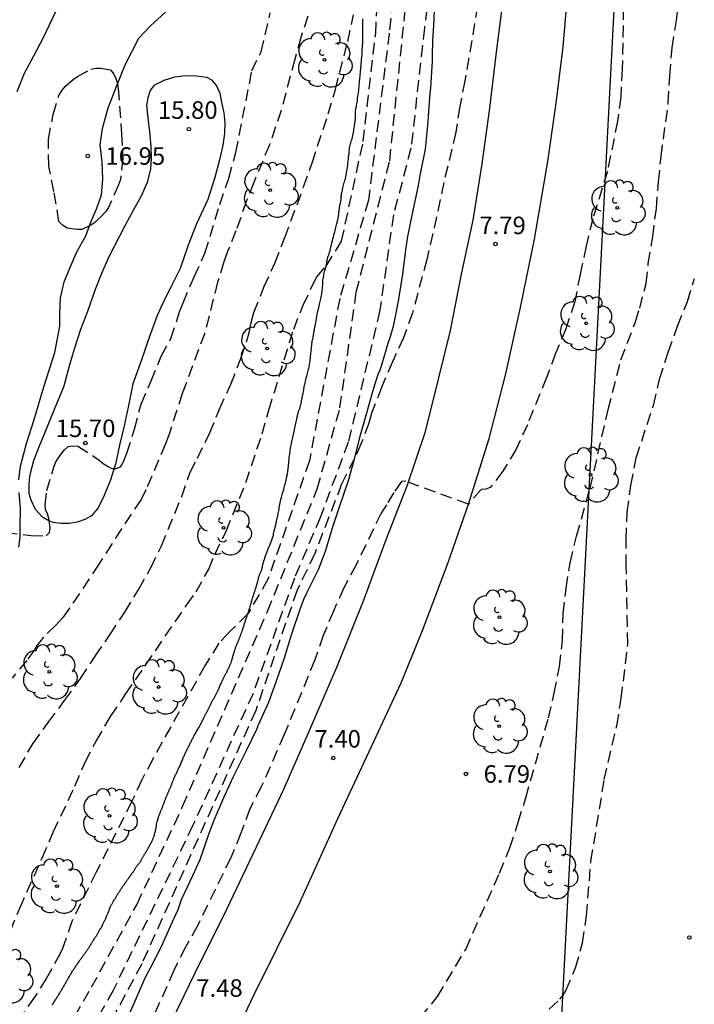
# Model space of a CAD drawing. Units: metres. Extents: x 584494 to 584844, y 4793290 to 4793541.
# Drawn here: x 584608 to 584636, y 4793409 to 4793451 of the extents above; entities that cross this region are included whole.
import ezdxf

# ---------------------------------------------------------------- set-up
doc = ezdxf.new("R2010")
doc.units = ezdxf.units.M
doc.header["$MEASUREMENT"] = 0
doc.linetypes.add('TRAZOS_NORMALES', pattern=[0.75, 0.5, -0.25])
for name, color, linetype in [('020101', 3, 'Continuous'), ('020107', 3, 'Continuous'), ('020194', 31, 'TRAZOS_NORMALES'), ('020195', 30, 'TRAZOS_NORMALES'), ('020204', 9, 'Continuous'), ('020308', 9, 'Continuous'), ('060134', 9, 'Continuous'), ('070104', 3, 'Continuous'), ('100202', 3, 'Continuous'), ('110101', 9, 'Continuous'), ('220104', 9, 'Continuous')]:
    doc.layers.add(name, color=color, linetype=linetype)
doc.styles.add('ARIAL', font='arial.ttf', dxfattribs={"height": 1})

# ---------------------------------------------------------------- blocks, each defined once
blk = doc.blocks.new('COTAPU')
blk.add_circle((0, 0), 0.075)
blk = doc.blocks.new('ARBOL')
blk.add_circle((0, 0), 0.0587)
for centre, radius, start, end in [((-0.564, 0.381), 0.532, 92.28, 254.58), ((-0.28, 0.855), 0.3, 359.2878, 173.6078), ((0.097, 0.97), 0.21, 23.1565, 160.4665), ((0.438, 0.881), 0.24, 301.578, 139.328), ((-0.091, 0.321), 0.12, 119.14, 310.56), ((0.656, 0.288), 0.443, 319.8556, 114.7656), ((0.819, -0.249), 0.383, 235.5275, 62.0275), ((-0.556, -0.339), 0.555, 142.64, 266.54), ((-0.039, -0.384), 0.21, 189.64, 323.88), ((0.299, -0.624), 0.532, 224.67, 0.24), ((-0.301, -0.676), 0.45, 213.78, 295.32)]:
    blk.add_arc(centre, radius, start, end)

msp = doc.modelspace()

# ---------------------------------------------------------------- linework, layer by layer
at = {"layer": '020101', "flags": 128}
for points in [[(584621.91, 4793446.538), (584621.91, 4793446.574), (584621.912, 4793446.61), (584621.913, 4793446.624), (584621.913, 4793446.648), (584621.914, 4793446.69), (584621.915, 4793446.719), (584621.916, 4793446.751), (584621.918, 4793446.789), (584621.92, 4793446.831), (584621.923, 4793446.875), (584621.928, 4793446.922), (584621.935, 4793446.97), (584621.943, 4793447.019), (584621.953, 4793447.071), (584621.963, 4793447.125), (584621.974, 4793447.184), (584621.985, 4793447.251), (584621.996, 4793447.326), (584622.008, 4793447.408), (584622.02, 4793447.493), (584622.032, 4793447.579), (584622.043, 4793447.667), (584622.054, 4793447.754), (584622.064, 4793447.839), (584622.072, 4793447.921), (584622.08, 4793448.001), (584622.087, 4793448.076), (584622.094, 4793448.148), (584622.1, 4793448.216), (584622.106, 4793448.28), (584622.112, 4793448.344), (584622.118, 4793448.401), (584622.123, 4793448.455), (584622.126, 4793448.507), (584622.129, 4793448.558), (584622.132, 4793448.606), (584622.138, 4793448.655), (584622.143, 4793448.704), (584622.149, 4793448.755), (584622.154, 4793448.809), (584622.159, 4793448.866), (584622.164, 4793448.924), (584622.169, 4793448.984), (584622.174, 4793449.044), (584622.18, 4793449.104), (584622.186, 4793449.163), (584622.191, 4793449.22), (584622.196, 4793449.276), (584622.2, 4793449.33), (584622.201, 4793449.38), (584622.202, 4793449.428), (584622.204, 4793449.472), (584622.206, 4793449.513), (584622.208, 4793449.552), (584622.21, 4793449.588), (584622.213, 4793449.621), (584622.216, 4793449.652), (584622.219, 4793449.68), (584622.222, 4793449.704), (584622.223, 4793449.724), (584622.224, 4793449.753), (584622.224, 4793449.785), (584622.224, 4793449.808), (584622.224, 4793449.849), (584622.224, 4793449.876), (584622.224, 4793449.906), (584622.224, 4793449.941), (584622.224, 4793449.98), (584622.224, 4793450.022), (584622.224, 4793450.067), (584622.224, 4793450.113), (584622.225, 4793450.16), (584622.225, 4793450.207), (584622.225, 4793450.254), (584622.225, 4793450.301), (584622.225, 4793450.349), (584622.225, 4793450.399), (584622.225, 4793450.452), (584622.225, 4793450.507), (584622.225, 4793450.565), (584622.225, 4793450.625), (584622.225, 4793450.686), (584622.225, 4793450.749), (584622.225, 4793450.811)], [(584621.026, 4793441.704), (584621.042, 4793441.771), (584621.058, 4793441.834), (584621.074, 4793441.895), (584621.088, 4793441.952), (584621.102, 4793442.006), (584621.116, 4793442.057), (584621.129, 4793442.106), (584621.141, 4793442.153), (584621.152, 4793442.198), (584621.163, 4793442.241), (584621.172, 4793442.283), (584621.18, 4793442.323), (584621.186, 4793442.358), (584621.192, 4793442.389), (584621.196, 4793442.417), (584621.2, 4793442.445), (584621.204, 4793442.473), (584621.206, 4793442.499), (584621.208, 4793442.525), (584621.21, 4793442.55), (584621.213, 4793442.573), (584621.216, 4793442.596), (584621.218, 4793442.618), (584621.221, 4793442.639), (584621.223, 4793442.661), (584621.226, 4793442.685), (584621.229, 4793442.709), (584621.232, 4793442.734), (584621.236, 4793442.76), (584621.241, 4793442.788), (584621.247, 4793442.817), (584621.252, 4793442.847), (584621.258, 4793442.875), (584621.263, 4793442.901), (584621.269, 4793442.925), (584621.273, 4793442.947), (584621.279, 4793442.982), (584621.284, 4793443.004), (584621.294, 4793443.03), (584621.297, 4793443.059), (584621.299, 4793443.103), (584621.301, 4793443.134), (584621.304, 4793443.17), (584621.307, 4793443.209), (584621.312, 4793443.252), (584621.318, 4793443.296), (584621.325, 4793443.343), (584621.334, 4793443.39), (584621.344, 4793443.438), (584621.355, 4793443.488), (584621.367, 4793443.54), (584621.379, 4793443.594), (584621.393, 4793443.649), (584621.407, 4793443.704), (584621.422, 4793443.76), (584621.439, 4793443.817), (584621.456, 4793443.875), (584621.473, 4793443.934), (584621.49, 4793443.997), (584621.506, 4793444.065), (584621.521, 4793444.139), (584621.535, 4793444.219), (584621.548, 4793444.303), (584621.561, 4793444.389), (584621.573, 4793444.477), (584621.585, 4793444.565), (584621.596, 4793444.651), (584621.606, 4793444.735), (584621.615, 4793444.817), (584621.624, 4793444.896), (584621.633, 4793444.971), (584621.641, 4793445.043), (584621.648, 4793445.111), (584621.653, 4793445.175), (584621.659, 4793445.235), (584621.667, 4793445.294), (584621.677, 4793445.352), (584621.689, 4793445.409), (584621.703, 4793445.464), (584621.719, 4793445.519), (584621.735, 4793445.573), (584621.752, 4793445.63), (584621.77, 4793445.69), (584621.786, 4793445.754), (584621.801, 4793445.822), (584621.815, 4793445.89), (584621.828, 4793445.959), (584621.84, 4793446.027), (584621.852, 4793446.094), (584621.862, 4793446.158), (584621.872, 4793446.218), (584621.881, 4793446.274), (584621.889, 4793446.326), (584621.895, 4793446.373), (584621.9, 4793446.415), (584621.903, 4793446.453), (584621.906, 4793446.485), (584621.909, 4793446.514), (584621.91, 4793446.538)], [(584620.018, 4793436.592), (584620.024, 4793436.652), (584620.029, 4793436.708), (584620.035, 4793436.759), (584620.04, 4793436.805), (584620.045, 4793436.846), (584620.049, 4793436.884), (584620.053, 4793436.919), (584620.056, 4793436.953), (584620.059, 4793436.985), (584620.062, 4793437.015), (584620.065, 4793437.041), (584620.07, 4793437.064), (584620.076, 4793437.084), (584620.087, 4793437.116), (584620.098, 4793437.137), (584620.1, 4793437.164), (584620.103, 4793437.189), (584620.108, 4793437.228), (584620.111, 4793437.253), (584620.115, 4793437.28), (584620.119, 4793437.309), (584620.124, 4793437.339), (584620.129, 4793437.369), (584620.136, 4793437.4), (584620.143, 4793437.433), (584620.151, 4793437.469), (584620.16, 4793437.511), (584620.17, 4793437.56), (584620.18, 4793437.617), (584620.192, 4793437.682), (584620.204, 4793437.755), (584620.217, 4793437.835), (584620.23, 4793437.919), (584620.245, 4793438.006), (584620.26, 4793438.093), (584620.276, 4793438.175), (584620.294, 4793438.255), (584620.312, 4793438.332), (584620.33, 4793438.407), (584620.347, 4793438.479), (584620.364, 4793438.548), (584620.379, 4793438.613), (584620.394, 4793438.674), (584620.408, 4793438.731), (584620.421, 4793438.787), (584620.433, 4793438.841), (584620.444, 4793438.893), (584620.455, 4793438.946), (584620.465, 4793438.998), (584620.474, 4793439.051), (584620.483, 4793439.103), (584620.491, 4793439.158), (584620.498, 4793439.215), (584620.504, 4793439.277), (584620.51, 4793439.343), (584620.514, 4793439.414), (584620.517, 4793439.487), (584620.521, 4793439.56), (584620.527, 4793439.633), (584620.536, 4793439.704), (584620.545, 4793439.772), (584620.557, 4793439.837), (584620.569, 4793439.896), (584620.581, 4793439.952), (584620.593, 4793440.003), (584620.605, 4793440.048), (584620.617, 4793440.089), (584620.627, 4793440.126), (584620.636, 4793440.16), (584620.644, 4793440.19), (584620.652, 4793440.217), (584620.66, 4793440.24), (584620.667, 4793440.259), (584620.677, 4793440.284), (584620.682, 4793440.306), (584620.683, 4793440.329), (584620.685, 4793440.365), (584620.688, 4793440.39), (584620.692, 4793440.419), (584620.697, 4793440.453), (584620.705, 4793440.491), (584620.714, 4793440.531), (584620.725, 4793440.574), (584620.739, 4793440.62), (584620.754, 4793440.669), (584620.771, 4793440.722), (584620.789, 4793440.78), (584620.808, 4793440.844), (584620.828, 4793440.913), (584620.848, 4793440.989), (584620.868, 4793441.071), (584620.889, 4793441.155), (584620.91, 4793441.238), (584620.93, 4793441.321), (584620.951, 4793441.404), (584620.971, 4793441.484), (584620.99, 4793441.561), (584621.008, 4793441.635), (584621.026, 4793441.704)], [(584619.013, 4793431.405), (584619.018, 4793431.434), (584619.023, 4793431.463), (584619.027, 4793431.488), (584619.029, 4793431.509), (584619.031, 4793431.53), (584619.033, 4793431.563), (584619.034, 4793431.589), (584619.035, 4793431.616), (584619.042, 4793431.636), (584619.05, 4793431.659), (584619.051, 4793431.684), (584619.053, 4793431.717), (584619.056, 4793431.757), (584619.059, 4793431.802), (584619.063, 4793431.852), (584619.068, 4793431.906), (584619.074, 4793431.963), (584619.08, 4793432.02), (584619.087, 4793432.078), (584619.094, 4793432.137), (584619.102, 4793432.195), (584619.109, 4793432.253), (584619.117, 4793432.309), (584619.126, 4793432.366), (584619.134, 4793432.421), (584619.144, 4793432.475), (584619.154, 4793432.529), (584619.164, 4793432.583), (584619.174, 4793432.638), (584619.186, 4793432.692), (584619.197, 4793432.745), (584619.21, 4793432.8), (584619.223, 4793432.858), (584619.237, 4793432.918), (584619.252, 4793432.983), (584619.267, 4793433.048), (584619.283, 4793433.115), (584619.298, 4793433.182), (584619.314, 4793433.25), (584619.328, 4793433.319), (584619.342, 4793433.387), (584619.356, 4793433.453), (584619.368, 4793433.516), (584619.38, 4793433.576), (584619.391, 4793433.633), (584619.402, 4793433.686), (584619.412, 4793433.736), (584619.422, 4793433.784), (584619.433, 4793433.828), (584619.443, 4793433.871), (584619.453, 4793433.911), (584619.463, 4793433.949), (584619.471, 4793433.983), (584619.478, 4793434.013), (584619.485, 4793434.039), (584619.491, 4793434.06), (584619.5, 4793434.087), (584619.512, 4793434.111), (584619.532, 4793434.141), (584619.54, 4793434.175), (584619.547, 4793434.21), (584619.553, 4793434.233), (584619.561, 4793434.259), (584619.57, 4793434.29), (584619.579, 4793434.327), (584619.59, 4793434.37), (584619.602, 4793434.423), (584619.614, 4793434.483), (584619.628, 4793434.553), (584619.642, 4793434.63), (584619.656, 4793434.712), (584619.672, 4793434.797), (584619.687, 4793434.884), (584619.704, 4793434.972), (584619.721, 4793435.06), (584619.739, 4793435.148), (584619.758, 4793435.233), (584619.777, 4793435.315), (584619.796, 4793435.392), (584619.814, 4793435.464), (584619.832, 4793435.532), (584619.848, 4793435.596), (584619.864, 4793435.657), (584619.879, 4793435.716), (584619.893, 4793435.773), (584619.906, 4793435.828), (584619.919, 4793435.881), (584619.931, 4793435.934), (584619.943, 4793435.989), (584619.954, 4793436.045), (584619.964, 4793436.105), (584619.973, 4793436.169), (584619.982, 4793436.238), (584619.99, 4793436.311), (584619.999, 4793436.385), (584620.006, 4793436.458), (584620.012, 4793436.527), (584620.018, 4793436.592)], [(584617.947, 4793427.428), (584617.951, 4793427.451), (584617.957, 4793427.486), (584617.962, 4793427.511), (584617.97, 4793427.545), (584617.976, 4793427.565), (584617.984, 4793427.588), (584617.992, 4793427.613), (584618.002, 4793427.641), (584618.012, 4793427.672), (584618.023, 4793427.705), (584618.034, 4793427.741), (584618.045, 4793427.777), (584618.057, 4793427.814), (584618.07, 4793427.852), (584618.082, 4793427.889), (584618.095, 4793427.927), (584618.109, 4793427.964), (584618.123, 4793428.001), (584618.138, 4793428.039), (584618.153, 4793428.077), (584618.168, 4793428.116), (584618.184, 4793428.155), (584618.2, 4793428.193), (584618.216, 4793428.231), (584618.234, 4793428.269), (584618.251, 4793428.306), (584618.269, 4793428.343), (584618.285, 4793428.379), (584618.302, 4793428.417), (584618.317, 4793428.455), (584618.332, 4793428.493), (584618.346, 4793428.533), (584618.359, 4793428.574), (584618.372, 4793428.615), (584618.384, 4793428.656), (584618.395, 4793428.697), (584618.404, 4793428.737), (584618.41, 4793428.777), (584618.416, 4793428.815), (584618.423, 4793428.852), (584618.431, 4793428.888), (584618.44, 4793428.923), (584618.45, 4793428.957), (584618.46, 4793428.989), (584618.469, 4793429.022), (584618.478, 4793429.053), (584618.486, 4793429.084), (584618.493, 4793429.114), (584618.5, 4793429.143), (584618.505, 4793429.17), (584618.511, 4793429.197), (584618.515, 4793429.223), (584618.52, 4793429.246), (584618.525, 4793429.268), (584618.533, 4793429.304), (584618.536, 4793429.328), (584618.536, 4793429.361), (584618.547, 4793429.391), (584618.554, 4793429.422), (584618.563, 4793429.462), (584618.569, 4793429.483), (584618.575, 4793429.504), (584618.581, 4793429.526), (584618.589, 4793429.553), (584618.596, 4793429.585), (584618.605, 4793429.622), (584618.614, 4793429.667), (584618.624, 4793429.719), (584618.635, 4793429.777), (584618.647, 4793429.84), (584618.659, 4793429.907), (584618.672, 4793429.977), (584618.686, 4793430.049), (584618.701, 4793430.122), (584618.716, 4793430.197), (584618.731, 4793430.27), (584618.748, 4793430.341), (584618.765, 4793430.408), (584618.783, 4793430.473), (584618.801, 4793430.536), (584618.82, 4793430.597), (584618.838, 4793430.654), (584618.855, 4793430.71), (584618.871, 4793430.766), (584618.887, 4793430.82), (584618.901, 4793430.873), (584618.914, 4793430.925), (584618.927, 4793430.975), (584618.938, 4793431.025), (584618.949, 4793431.073), (584618.959, 4793431.121), (584618.969, 4793431.167), (584618.978, 4793431.213), (584618.986, 4793431.257), (584618.993, 4793431.299), (584619, 4793431.337), (584619.007, 4793431.372), (584619.013, 4793431.405)], [(584617.118, 4793424.77), (584617.126, 4793424.796), (584617.134, 4793424.823), (584617.142, 4793424.849), (584617.149, 4793424.875), (584617.156, 4793424.898), (584617.163, 4793424.922), (584617.17, 4793424.946), (584617.177, 4793424.966), (584617.184, 4793424.988), (584617.196, 4793425.027), (584617.208, 4793425.065), (584617.22, 4793425.101), (584617.232, 4793425.137), (584617.244, 4793425.174), (584617.255, 4793425.211), (584617.266, 4793425.246), (584617.278, 4793425.278), (584617.291, 4793425.31), (584617.305, 4793425.343), (584617.319, 4793425.377), (584617.332, 4793425.413), (584617.344, 4793425.45), (584617.361, 4793425.508), (584617.373, 4793425.547), (584617.379, 4793425.567), (584617.384, 4793425.587), (584617.39, 4793425.607), (584617.402, 4793425.647), (584617.408, 4793425.668), (584617.415, 4793425.689), (584617.421, 4793425.711), (584617.428, 4793425.733), (584617.434, 4793425.755), (584617.44, 4793425.778), (584617.446, 4793425.801), (584617.453, 4793425.825), (584617.459, 4793425.849), (584617.465, 4793425.873), (584617.472, 4793425.897), (584617.478, 4793425.922), (584617.485, 4793425.947), (584617.492, 4793425.971), (584617.498, 4793425.996), (584617.506, 4793426.021), (584617.513, 4793426.046), (584617.521, 4793426.071), (584617.529, 4793426.097), (584617.537, 4793426.122), (584617.546, 4793426.147), (584617.554, 4793426.173), (584617.563, 4793426.198), (584617.572, 4793426.223), (584617.581, 4793426.249), (584617.59, 4793426.274), (584617.599, 4793426.299), (584617.607, 4793426.325), (584617.616, 4793426.351), (584617.624, 4793426.377), (584617.632, 4793426.404), (584617.64, 4793426.431), (584617.648, 4793426.459), (584617.656, 4793426.485), (584617.663, 4793426.512), (584617.671, 4793426.537), (584617.678, 4793426.561), (584617.686, 4793426.586), (584617.694, 4793426.611), (584617.702, 4793426.637), (584617.709, 4793426.663), (584617.717, 4793426.689), (584617.724, 4793426.714), (584617.73, 4793426.738), (584617.737, 4793426.762), (584617.744, 4793426.786), (584617.751, 4793426.81), (584617.757, 4793426.836), (584617.763, 4793426.863), (584617.769, 4793426.892), (584617.776, 4793426.922), (584617.785, 4793426.953), (584617.795, 4793426.984), (584617.805, 4793427.015), (584617.817, 4793427.047), (584617.829, 4793427.079), (584617.842, 4793427.109), (584617.855, 4793427.139), (584617.868, 4793427.167), (584617.881, 4793427.195), (584617.892, 4793427.22), (584617.902, 4793427.245), (584617.91, 4793427.268), (584617.917, 4793427.289), (584617.922, 4793427.31), (584617.931, 4793427.346), (584617.938, 4793427.376), (584617.943, 4793427.401), (584617.947, 4793427.428)], [(584615.962, 4793421.93), (584615.977, 4793421.958), (584615.991, 4793421.987), (584616.005, 4793422.016), (584616.019, 4793422.047), (584616.033, 4793422.078), (584616.047, 4793422.11), (584616.061, 4793422.143), (584616.076, 4793422.177), (584616.09, 4793422.212), (584616.105, 4793422.248), (584616.121, 4793422.283), (584616.151, 4793422.355), (584616.167, 4793422.391), (584616.183, 4793422.426), (584616.199, 4793422.461), (584616.214, 4793422.495), (584616.229, 4793422.528), (584616.245, 4793422.56), (584616.26, 4793422.591), (584616.275, 4793422.62), (584616.29, 4793422.649), (584616.305, 4793422.678), (584616.32, 4793422.706), (584616.335, 4793422.734), (584616.35, 4793422.762), (584616.365, 4793422.79), (584616.379, 4793422.818), (584616.394, 4793422.845), (584616.408, 4793422.872), (584616.422, 4793422.899), (584616.436, 4793422.925), (584616.45, 4793422.953), (584616.463, 4793422.981), (584616.477, 4793423.009), (584616.489, 4793423.038), (584616.502, 4793423.066), (584616.514, 4793423.093), (584616.526, 4793423.121), (584616.537, 4793423.148), (584616.548, 4793423.175), (584616.559, 4793423.201), (584616.57, 4793423.227), (584616.58, 4793423.253), (584616.59, 4793423.277), (584616.599, 4793423.301), (584616.608, 4793423.325), (584616.617, 4793423.347), (584616.625, 4793423.37), (584616.632, 4793423.391), (584616.638, 4793423.413), (584616.65, 4793423.452), (584616.659, 4793423.485), (584616.666, 4793423.512), (584616.671, 4793423.534), (584616.677, 4793423.564), (584616.688, 4793423.601), (584616.698, 4793423.632), (584616.705, 4793423.657), (584616.714, 4793423.682), (584616.725, 4793423.718), (584616.732, 4793423.741), (584616.739, 4793423.766), (584616.748, 4793423.794), (584616.757, 4793423.824), (584616.767, 4793423.855), (584616.779, 4793423.887), (584616.791, 4793423.92), (584616.803, 4793423.954), (584616.816, 4793423.987), (584616.829, 4793424.021), (584616.842, 4793424.054), (584616.856, 4793424.086), (584616.868, 4793424.117), (584616.881, 4793424.148), (584616.893, 4793424.177), (584616.905, 4793424.206), (584616.916, 4793424.235), (584616.927, 4793424.263), (584616.938, 4793424.293), (584616.949, 4793424.322), (584616.96, 4793424.351), (584616.971, 4793424.38), (584616.982, 4793424.408), (584616.993, 4793424.435), (584617.004, 4793424.461), (584617.015, 4793424.487), (584617.025, 4793424.513), (584617.036, 4793424.54), (584617.047, 4793424.568), (584617.058, 4793424.597), (584617.068, 4793424.625), (584617.078, 4793424.653), (584617.087, 4793424.681), (584617.097, 4793424.707), (584617.106, 4793424.734), (584617.118, 4793424.77)], [(584614.271, 4793418.584), (584614.287, 4793418.618), (584614.303, 4793418.654), (584614.32, 4793418.689), (584614.336, 4793418.723), (584614.355, 4793418.76), (584614.373, 4793418.797), (584614.391, 4793418.836), (584614.409, 4793418.875), (584614.427, 4793418.915), (584614.445, 4793418.955), (584614.463, 4793418.996), (584614.48, 4793419.038), (584614.498, 4793419.081), (584614.515, 4793419.124), (584614.533, 4793419.166), (584614.55, 4793419.208), (584614.567, 4793419.25), (584614.584, 4793419.289), (584614.601, 4793419.327), (584614.617, 4793419.364), (584614.634, 4793419.398), (584614.651, 4793419.432), (584614.667, 4793419.466), (584614.683, 4793419.5), (584614.7, 4793419.533), (584614.716, 4793419.566), (584614.733, 4793419.6), (584614.75, 4793419.635), (584614.767, 4793419.669), (584614.784, 4793419.703), (584614.801, 4793419.737), (584614.818, 4793419.769), (584614.835, 4793419.802), (584614.852, 4793419.835), (584614.868, 4793419.868), (584614.885, 4793419.901), (584614.902, 4793419.935), (584614.919, 4793419.969), (584614.936, 4793420.004), (584614.953, 4793420.038), (584614.971, 4793420.072), (584614.988, 4793420.107), (584615.006, 4793420.141), (584615.025, 4793420.175), (584615.044, 4793420.208), (584615.063, 4793420.242), (584615.083, 4793420.277), (584615.103, 4793420.311), (584615.124, 4793420.346), (584615.165, 4793420.415), (584615.186, 4793420.45), (584615.207, 4793420.484), (584615.227, 4793420.52), (584615.247, 4793420.556), (584615.267, 4793420.593), (584615.286, 4793420.631), (584615.305, 4793420.668), (584615.323, 4793420.705), (584615.341, 4793420.743), (584615.36, 4793420.78), (584615.377, 4793420.816), (584615.394, 4793420.852), (584615.411, 4793420.886), (584615.427, 4793420.92), (584615.443, 4793420.952), (584615.459, 4793420.983), (584615.475, 4793421.014), (584615.492, 4793421.044), (584615.509, 4793421.075), (584615.526, 4793421.106), (584615.543, 4793421.137), (584615.56, 4793421.167), (584615.575, 4793421.196), (584615.591, 4793421.225), (584615.606, 4793421.253), (584615.621, 4793421.281), (584615.635, 4793421.31), (584615.649, 4793421.337), (584615.664, 4793421.364), (584615.678, 4793421.392), (584615.692, 4793421.421), (584615.706, 4793421.451), (584615.72, 4793421.482), (584615.733, 4793421.513), (584615.747, 4793421.544), (584615.761, 4793421.575), (584615.776, 4793421.605), (584615.791, 4793421.635), (584615.807, 4793421.664), (584615.823, 4793421.693), (584615.839, 4793421.721), (584615.855, 4793421.749), (584615.872, 4793421.776), (584615.887, 4793421.801), (584615.903, 4793421.826), (584615.918, 4793421.852), (584615.933, 4793421.877), (584615.948, 4793421.903), (584615.962, 4793421.93)], [(584613.281, 4793415.804), (584613.291, 4793415.834), (584613.301, 4793415.865), (584613.311, 4793415.896), (584613.32, 4793415.927), (584613.328, 4793415.958), (584613.337, 4793415.989), (584613.345, 4793416.019), (584613.353, 4793416.048), (584613.36, 4793416.076), (584613.367, 4793416.103), (584613.373, 4793416.129), (584613.379, 4793416.156), (584613.385, 4793416.184), (584613.389, 4793416.208), (584613.394, 4793416.235), (584613.397, 4793416.258), (584613.401, 4793416.282), (584613.404, 4793416.304), (584613.406, 4793416.326), (584613.408, 4793416.348), (584613.41, 4793416.368), (584613.411, 4793416.388), (584613.416, 4793416.423), (584613.424, 4793416.456), (584613.431, 4793416.486), (584613.438, 4793416.511), (584613.463, 4793416.534), (584613.463, 4793416.559), (584613.465, 4793416.591), (584613.473, 4793416.629), (584613.48, 4793416.649), (584613.487, 4793416.671), (584613.496, 4793416.694), (584613.506, 4793416.717), (584613.516, 4793416.742), (584613.527, 4793416.769), (584613.537, 4793416.797), (584613.548, 4793416.826), (584613.56, 4793416.856), (584613.572, 4793416.886), (584613.584, 4793416.916), (584613.597, 4793416.946), (584613.61, 4793416.976), (584613.622, 4793417.006), (584613.634, 4793417.036), (584613.646, 4793417.066), (584613.658, 4793417.096), (584613.671, 4793417.126), (584613.683, 4793417.157), (584613.695, 4793417.189), (584613.708, 4793417.222), (584613.72, 4793417.256), (584613.733, 4793417.29), (584613.744, 4793417.323), (584613.756, 4793417.355), (584613.767, 4793417.386), (584613.778, 4793417.416), (584613.789, 4793417.447), (584613.801, 4793417.477), (584613.812, 4793417.507), (584613.825, 4793417.537), (584613.837, 4793417.566), (584613.85, 4793417.595), (584613.862, 4793417.624), (584613.874, 4793417.653), (584613.886, 4793417.681), (584613.898, 4793417.71), (584613.909, 4793417.737), (584613.92, 4793417.765), (584613.932, 4793417.792), (584613.943, 4793417.818), (584613.955, 4793417.844), (584613.966, 4793417.868), (584613.978, 4793417.892), (584613.989, 4793417.916), (584614, 4793417.94), (584614.011, 4793417.964), (584614.021, 4793417.989), (584614.031, 4793418.014), (584614.041, 4793418.038), (584614.051, 4793418.063), (584614.06, 4793418.087), (584614.07, 4793418.111), (584614.079, 4793418.136), (584614.089, 4793418.162), (584614.098, 4793418.189), (584614.108, 4793418.216), (584614.119, 4793418.244), (584614.13, 4793418.274), (584614.142, 4793418.303), (584614.155, 4793418.332), (584614.182, 4793418.391), (584614.196, 4793418.421), (584614.21, 4793418.452), (584614.225, 4793418.483), (584614.24, 4793418.515), (584614.256, 4793418.55), (584614.271, 4793418.584)], [(584611.817, 4793413.49), (584611.834, 4793413.518), (584611.852, 4793413.546), (584611.869, 4793413.573), (584611.887, 4793413.6), (584611.906, 4793413.627), (584611.924, 4793413.654), (584611.942, 4793413.68), (584611.961, 4793413.707), (584611.979, 4793413.733), (584611.997, 4793413.759), (584612.016, 4793413.785), (584612.033, 4793413.81), (584612.051, 4793413.836), (584612.069, 4793413.862), (584612.086, 4793413.887), (584612.104, 4793413.913), (584612.121, 4793413.938), (584612.139, 4793413.962), (584612.156, 4793413.986), (584612.173, 4793414.009), (584612.191, 4793414.033), (584612.207, 4793414.057), (584612.224, 4793414.082), (584612.242, 4793414.106), (584612.26, 4793414.13), (584612.278, 4793414.154), (584612.297, 4793414.179), (584612.316, 4793414.204), (584612.335, 4793414.229), (584612.353, 4793414.254), (584612.371, 4793414.279), (584612.388, 4793414.304), (584612.404, 4793414.328), (584612.42, 4793414.353), (584612.436, 4793414.378), (584612.451, 4793414.402), (584612.466, 4793414.427), (584612.481, 4793414.451), (584612.497, 4793414.474), (584612.512, 4793414.497), (584612.527, 4793414.52), (584612.541, 4793414.541), (584612.556, 4793414.562), (584612.585, 4793414.602), (584612.6, 4793414.622), (584612.615, 4793414.641), (584612.63, 4793414.661), (584612.645, 4793414.681), (584612.66, 4793414.7), (584612.675, 4793414.72), (584612.689, 4793414.74), (584612.703, 4793414.76), (584612.717, 4793414.78), (584612.731, 4793414.802), (584612.745, 4793414.824), (584612.759, 4793414.847), (584612.772, 4793414.87), (584612.786, 4793414.894), (584612.799, 4793414.917), (584612.812, 4793414.94), (584612.825, 4793414.962), (584612.838, 4793414.984), (584612.851, 4793415.006), (584612.863, 4793415.029), (584612.875, 4793415.051), (584612.886, 4793415.072), (584612.898, 4793415.092), (584612.91, 4793415.112), (584612.922, 4793415.13), (584612.933, 4793415.148), (584612.945, 4793415.166), (584612.957, 4793415.185), (584612.968, 4793415.204), (584612.98, 4793415.223), (584612.991, 4793415.242), (584613.002, 4793415.261), (584613.013, 4793415.28), (584613.025, 4793415.299), (584613.036, 4793415.318), (584613.047, 4793415.338), (584613.058, 4793415.358), (584613.069, 4793415.379), (584613.079, 4793415.399), (584613.091, 4793415.42), (584613.102, 4793415.441), (584613.114, 4793415.463), (584613.126, 4793415.484), (584613.139, 4793415.506), (584613.163, 4793415.551), (584613.176, 4793415.574), (584613.189, 4793415.598), (584613.201, 4793415.622), (584613.214, 4793415.646), (584613.226, 4793415.671), (584613.237, 4793415.696), (584613.248, 4793415.722), (584613.259, 4793415.749), (584613.27, 4793415.776), (584613.281, 4793415.804)], [(584610.337, 4793410.84), (584610.355, 4793410.863), (584610.372, 4793410.885), (584610.388, 4793410.905), (584610.403, 4793410.926), (584610.418, 4793410.947), (584610.433, 4793410.968), (584610.446, 4793410.989), (584610.46, 4793411.009), (584610.473, 4793411.029), (584610.487, 4793411.049), (584610.5, 4793411.068), (584610.512, 4793411.087), (584610.524, 4793411.106), (584610.536, 4793411.125), (584610.548, 4793411.144), (584610.559, 4793411.163), (584610.571, 4793411.183), (584610.583, 4793411.203), (584610.594, 4793411.223), (584610.606, 4793411.244), (584610.617, 4793411.265), (584610.629, 4793411.286), (584610.641, 4793411.307), (584610.653, 4793411.329), (584610.666, 4793411.35), (584610.679, 4793411.372), (584610.693, 4793411.395), (584610.708, 4793411.418), (584610.74, 4793411.463), (584610.757, 4793411.486), (584610.773, 4793411.509), (584610.79, 4793411.533), (584610.805, 4793411.557), (584610.821, 4793411.582), (584610.837, 4793411.606), (584610.852, 4793411.631), (584610.867, 4793411.656), (584610.882, 4793411.682), (584610.898, 4793411.708), (584610.913, 4793411.734), (584610.928, 4793411.761), (584610.943, 4793411.788), (584610.959, 4793411.815), (584610.974, 4793411.842), (584610.989, 4793411.869), (584611.005, 4793411.895), (584611.02, 4793411.922), (584611.036, 4793411.949), (584611.052, 4793411.977), (584611.068, 4793412.006), (584611.084, 4793412.035), (584611.1, 4793412.066), (584611.116, 4793412.096), (584611.131, 4793412.128), (584611.146, 4793412.159), (584611.161, 4793412.19), (584611.176, 4793412.222), (584611.191, 4793412.254), (584611.206, 4793412.286), (584611.221, 4793412.317), (584611.235, 4793412.348), (584611.249, 4793412.379), (584611.263, 4793412.409), (584611.276, 4793412.44), (584611.29, 4793412.471), (584611.303, 4793412.502), (584611.315, 4793412.532), (584611.328, 4793412.564), (584611.34, 4793412.595), (584611.353, 4793412.627), (584611.365, 4793412.659), (584611.378, 4793412.692), (584611.391, 4793412.724), (584611.403, 4793412.757), (584611.416, 4793412.79), (584611.43, 4793412.822), (584611.444, 4793412.853), (584611.459, 4793412.883), (584611.474, 4793412.912), (584611.49, 4793412.941), (584611.506, 4793412.968), (584611.522, 4793412.996), (584611.538, 4793413.023), (584611.554, 4793413.05), (584611.57, 4793413.078), (584611.602, 4793413.131), (584611.618, 4793413.158), (584611.634, 4793413.184), (584611.65, 4793413.212), (584611.666, 4793413.239), (584611.682, 4793413.266), (584611.698, 4793413.294), (584611.715, 4793413.322), (584611.731, 4793413.35), (584611.749, 4793413.378), (584611.766, 4793413.406), (584611.783, 4793413.434), (584611.8, 4793413.462), (584611.817, 4793413.49)], [(584608.955, 4793408.658), (584608.976, 4793408.69), (584608.997, 4793408.724), (584609.019, 4793408.756), (584609.041, 4793408.79), (584609.064, 4793408.824), (584609.086, 4793408.858), (584609.108, 4793408.894), (584609.129, 4793408.929), (584609.151, 4793408.964), (584609.172, 4793408.999), (584609.193, 4793409.033), (584609.213, 4793409.066), (584609.233, 4793409.099), (584609.253, 4793409.131), (584609.272, 4793409.163), (584609.291, 4793409.194), (584609.309, 4793409.224), (584609.327, 4793409.254), (584609.345, 4793409.284), (584609.364, 4793409.314), (584609.383, 4793409.344), (584609.401, 4793409.376), (584609.42, 4793409.408), (584609.439, 4793409.44), (584609.457, 4793409.472), (584609.475, 4793409.504), (584609.492, 4793409.536), (584609.509, 4793409.567), (584609.526, 4793409.599), (584609.543, 4793409.63), (584609.56, 4793409.661), (584609.578, 4793409.692), (584609.595, 4793409.722), (584609.613, 4793409.752), (584609.63, 4793409.781), (584609.648, 4793409.811), (584609.666, 4793409.842), (584609.702, 4793409.903), (584609.72, 4793409.933), (584609.738, 4793409.964), (584609.756, 4793409.994), (584609.775, 4793410.024), (584609.794, 4793410.054), (584609.813, 4793410.085), (584609.833, 4793410.115), (584609.852, 4793410.145), (584609.872, 4793410.176), (584609.893, 4793410.206), (584609.914, 4793410.237), (584609.935, 4793410.267), (584609.956, 4793410.298), (584609.978, 4793410.329), (584610, 4793410.362), (584610.021, 4793410.395), (584610.043, 4793410.428), (584610.065, 4793410.461), (584610.087, 4793410.494), (584610.109, 4793410.526), (584610.131, 4793410.558), (584610.152, 4793410.59), (584610.174, 4793410.62), (584610.195, 4793410.651), (584610.216, 4793410.68), (584610.236, 4793410.709), (584610.257, 4793410.737), (584610.277, 4793410.764), (584610.297, 4793410.791), (584610.317, 4793410.816), (584610.337, 4793410.84)]]:
    msp.add_lwpolyline(points, dxfattribs=at)
at = {"layer": '020107', "flags": 128}
for points in [[(584622.893, 4793435.616), (584622.977, 4793435.804), (584623.043, 4793436.026), (584623.349, 4793437.046), (584623.365, 4793437.096), (584623.555, 4793437.724), (584623.764, 4793438.82), (584623.794, 4793439.018), (584623.934, 4793439.904), (584624.068, 4793440.944), (584624.156, 4793441.508), (584624.38, 4793442.62), (584624.608, 4793443.69), (584624.686, 4793444.12), (584624.904, 4793445.246), (584624.976, 4793445.96), (584625.024, 4793446.408), (584625.044, 4793446.672), (584625.116, 4793447.62), (584625.132, 4793447.866), (584625.206, 4793448.992), (584625.214, 4793449.214), (584625.226, 4793449.888), (584625.274, 4793450.749), (584625.3, 4793451.287)], [(584612.259, 4793408.273), (584612.697, 4793409.279), (584612.925, 4793409.809), (584613.133, 4793410.199), (584613.639, 4793411.175), (584613.715, 4793411.369), (584614.155, 4793412.325), (584614.333, 4793412.725), (584614.481, 4793413.157), (584614.961, 4793414.189), (584615.277, 4793414.861), (584615.637, 4793415.913), (584615.861, 4793416.525), (584616.303, 4793417.547), (584616.705, 4793418.415), (584617.241, 4793419.495), (584617.709, 4793420.47), (584617.757, 4793420.59), (584618.217, 4793421.592), (584618.529, 4793422.46), (584618.883, 4793423.494), (584619.123, 4793424.292), (584619.191, 4793424.516), (584619.559, 4793425.61), (584619.721, 4793426.028), (584619.835, 4793426.276), (584620.335, 4793427.272), (584620.637, 4793428.052), (584620.953, 4793429.098), (584621.257, 4793430.028), (584621.635, 4793431.112), (584621.867, 4793432.002), (584622.139, 4793433.068), (584622.375, 4793433.87), (584622.693, 4793434.98), (584622.893, 4793435.616)]]:
    msp.add_lwpolyline(points, dxfattribs=at)
at = {"layer": '020194'}
for points, elevation in [([(584607.171, 4793411.817), (584607.557, 4793412.785), (584608.519, 4793414.933), (584608.993, 4793416.035), (584609.919, 4793418.009), (584610.351, 4793419.033), (584610.821, 4793419.925), (584611.447, 4793420.975), (584612.087, 4793421.937), (584614.695, 4793425.746), (584615.101, 4793426.314), (584615.643, 4793427.284), (584615.902, 4793427.91), (584616.392, 4793428.91), (584617.226, 4793430.99), (584617.924, 4793433.064), (584618.214, 4793434.086), (584619.274, 4793437.546), (584619.674, 4793438.568), (584620.164, 4793439.596), (584620.27, 4793439.784), (584620.662, 4793440.246), (584621.319, 4793441.305), (584622.249, 4793445.568), (584622.78, 4793450.186), (584623.091, 4793456.846)], 12.64), ([(584623.977, 4793456.069), (584623.357, 4793450.208), (584622.471, 4793443.059), (584621.243, 4793438.858), (584619.946, 4793431.913), (584618.175, 4793426.851), (584617.316, 4793425.37), (584616.517, 4793424.59), (584616.073, 4793424.112), (584615.481, 4793423.15), (584613.245, 4793419.161), (584612.785, 4793418.271), (584612.345, 4793417.335), (584610.825, 4793414.321), (584609.787, 4793412.211), (584609.391, 4793411.055), (584609.287, 4793410.845), (584608.709, 4793409.785), (584608.189, 4793408.985), (584607.571, 4793408.089)], 11.64), ([(584633.38, 4793454.275), (584633.351, 4793449.789), (584633.317, 4793448.659), (584633.263, 4793447.479), (584633.119, 4793446.441), (584632.689, 4793444.289), (584632.059, 4793442.262), (584631.783, 4793441.096), (584631.523, 4793439.896), (584631.289, 4793438.72), (584630.917, 4793437.566), (584630.475, 4793436.506), (584630.079, 4793435.476), (584629.267, 4793433.46), (584628.785, 4793432.412), (584628.217, 4793431.466), (584627.679, 4793430.768), (584627.485, 4793430.708), (584627.285, 4793430.694), (584626.743, 4793430.06), (584624.065, 4793431.045), (584623.89, 4793431.025), (584623.551, 4793430.566), (584623.239, 4793430.034), (584623.009, 4793429.678), (584621.941, 4793427.464), (584621.417, 4793426.488), (584620.969, 4793425.492), (584620.541, 4793424.44), (584620.173, 4793423.4), (584619.323, 4793421.306), (584618.863, 4793420.208), (584617.889, 4793417.975), (584617.405, 4793417.031), (584617.013, 4793415.987), (584616.585, 4793414.939), (584615.157, 4793412.025), (584614.651, 4793411.119), (584614.147, 4793410.125), (584613.263, 4793408.117)], 7.64), ([(584606.552, 4793402.298), (584610.626, 4793409.403), (584612.575, 4793412.955), (584614.523, 4793417.129), (584618.154, 4793425.477), (584620.28, 4793430.716), (584621.254, 4793434.18), (584621.951, 4793439.125), (584623.38, 4793444.748), (584624.266, 4793453.362)], 10.64), ([(584624.697, 4793408.103), (584625.43, 4793409.007), (584626.628, 4793411.024), (584628.077, 4793414.282), (584628.518, 4793415.363), (584628.878, 4793416.456), (584629.195, 4793417.509), (584630.171, 4793420.923), (584630.414, 4793421.976), (584630.635, 4793423.118), (584630.768, 4793424.235), (584630.794, 4793425.369), (584630.92, 4793426.476), (584631.097, 4793427.558), (584631.371, 4793428.698), (584631.951, 4793430.75), (584632.721, 4793434.114), (584633.267, 4793436.24), (584633.896, 4793437.862), (584634.069, 4793438.444), (584634.341, 4793439.504), (584634.437, 4793440.35), (584634.627, 4793441.499), (584634.782, 4793442.711), (584634.873, 4793443.85), (584634.983, 4793444.928), (584635.294, 4793447.219), (584635.354, 4793448.385), (584635.46, 4793449.57), (584635.64, 4793450.745), (584635.764, 4793451.863)], 6.64), ([(584627.136, 4793451.363), (584626.594, 4793448.166), (584626.374, 4793447.066), (584626.21, 4793445.974), (584625.692, 4793443.82), (584625.228, 4793441.632), (584624.964, 4793440.528), (584624.355, 4793438.244), (584623.973, 4793437.178), (584623.497, 4793436.152), (584623.035, 4793435.054), (584622.599, 4793433.954), (584622.489, 4793433.532), (584622.15, 4793432.628), (584621.87, 4793432.014), (584621.322, 4793430.916), (584620.171, 4793427.941), (584619.418, 4793426.387), (584617.648, 4793421.236), (584612.776, 4793410.402), (584611.403, 4793407.827)], 8.64), ([(584606.957, 4793428.849), (584608.041, 4793428.721), (584608.693, 4793428.701), (584608.833, 4793428.845), (584608.861, 4793429.049), (584608.805, 4793429.449), (584608.753, 4793429.645), (584608.661, 4793429.829), (584608.645, 4793430.029), (584608.713, 4793430.645), (584609.025, 4793431.681), (584609.101, 4793431.873), (584609.341, 4793432.229), (584609.473, 4793432.389), (584609.625, 4793432.529), (584609.833, 4793432.553), (584610.049, 4793432.549), (584610.961, 4793431.949), (584611.125, 4793431.805), (584611.313, 4793431.681), (584611.493, 4793431.593), (584611.697, 4793431.593), (584611.885, 4793431.669), (584611.981, 4793431.845), (584612.141, 4793432.237), (584612.469, 4793433.269), (584612.745, 4793434.345), (584613.181, 4793435.329), (584613.613, 4793436.389), (584614.025, 4793437.145), (584614.397, 4793438.289), (584614.541, 4793438.665), (584615.021, 4793439.785), (584615.477, 4793440.797), (584616.117, 4793442.877), (584616.497, 4793444.005), (584616.805, 4793445.097), (584617.485, 4793448.593), (584617.877, 4793449.405), (584618.269, 4793451.073)], 15.64), ([(584607.538, 4793418.799), (584608.122, 4793419.815), (584608.778, 4793420.731), (584609.48, 4793421.659), (584610.16, 4793422.607), (584610.778, 4793423.563), (584611.412, 4793424.475), (584612.052, 4793425.438), (584612.648, 4793426.432), (584613.164, 4793427.344), (584613.62, 4793428.278), (584614.486, 4793430.388), (584614.842, 4793431.426), (584615.16, 4793432.03), (584615.68, 4793433.084), (584616.1, 4793434.122), (584616.586, 4793435.188), (584617.018, 4793436.292), (584617.376, 4793437.392), (584617.462, 4793437.832), (584617.576, 4793438.254), (584618.004, 4793439.34), (584618.47, 4793440.372), (584618.894, 4793441.46), (584619.7, 4793443.628), (584620.062, 4793444.662), (584620.754, 4793446.748), (584621.056, 4793447.788), (584621.582, 4793449.842), (584621.83, 4793450.982)], 13.64), ([(584611.909, 4793445.905), (584611.965, 4793444.841), (584611.861, 4793443.941), (584611.785, 4793443.721), (584611.349, 4793442.745), (584611.225, 4793442.561), (584611.081, 4793442.401), (584610.769, 4793442.113), (584610.601, 4793441.997), (584610.213, 4793441.805), (584610.005, 4793441.801), (584609.593, 4793441.869), (584609.393, 4793441.989), (584609.237, 4793442.149), (584609.021, 4793443.437), (584608.797, 4793444.513), (584608.789, 4793445.669), (584608.985, 4793446.729), (584609.241, 4793447.569), (584609.373, 4793447.765), (584609.517, 4793447.933), (584609.845, 4793448.229), (584610.033, 4793448.353), (584610.593, 4793448.661), (584610.797, 4793448.705), (584611.009, 4793448.713), (584611.441, 4793448.637), (584611.581, 4793448.457), (584611.669, 4793448.265), (584611.733, 4793448.045), (584611.773, 4793447.833), (584611.909, 4793445.905)], 16.64), ([(584630.204, 4793408.461), (584630.656, 4793408.889), (584630.79, 4793409.059), (584630.914, 4793409.266), (584631.326, 4793410.231), (584631.625, 4793411.298), (584631.797, 4793412.46), (584631.986, 4793414.794), (584632.557, 4793418.29), (584633.093, 4793420.585), (584633.28, 4793421.748), (584633.562, 4793424.07), (584633.493, 4793427.409), (584633.489, 4793428.55), (584633.535, 4793429.713), (584633.69, 4793430.865), (584633.921, 4793432.046), (584634.654, 4793434.287), (584634.922, 4793435.409), (584635.284, 4793436.562), (584635.689, 4793437.674), (584636.112, 4793438.729), (584636.411, 4793439.706)], 5.64)]:
    msp.add_lwpolyline(points, dxfattribs=dict(at, elevation=elevation))
at = {"layer": '020195'}
for points, elevation in [([(584625.152, 4793452.738), (584624.865, 4793450.43), (584624.289, 4793445.28), (584623.537, 4793442.438), (584622.961, 4793438.352), (584621.609, 4793432.714), (584620.414, 4793429.517), (584619.307, 4793426.897), (584617.535, 4793421.968), (584614.967, 4793416.329), (584611.557, 4793409.269), (584606.775, 4793400.743)], 9.64), ([(584619.873, 4793450.925), (584619.581, 4793450.025), (584619.317, 4793449.085), (584618.741, 4793446.901), (584618.233, 4793445.429), (584617.569, 4793443.817), (584617.261, 4793443.029), (584616.801, 4793441.749), (584616.449, 4793440.861), (584616.293, 4793440.421), (584616.021, 4793439.561), (584615.469, 4793437.377), (584614.509, 4793434.797), (584613.945, 4793433.049), (584613.797, 4793432.637), (584612.949, 4793430.677), (584612.745, 4793430.265), (584611.909, 4793429.009), (584610.941, 4793427.493), (584609.693, 4793425.61), (584609.401, 4793425.218), (584609.093, 4793424.874), (584608.573, 4793424.37), (584608.265, 4793423.982), (584608.201, 4793423.85), (584607.865, 4793423.382), (584607.229, 4793422.622)], 14.64)]:
    msp.add_lwpolyline(points, dxfattribs=dict(at, elevation=elevation))
at = {"layer": '060134', "flags": 128}
for points in [[(584628.208, 4793451.495), (584627.949, 4793449.498), (584627.651, 4793446.998), (584627.322, 4793444.62), (584626.934, 4793442.204), (584626.441, 4793439.897), (584625.969, 4793437.49), (584625.463, 4793435.459), (584624.876, 4793433.113), (584624.107, 4793430.828), (584623.211, 4793428.531), (584622.249, 4793425.916), (584621.1, 4793423.084), (584619.977, 4793420.466), (584618.831, 4793417.865), (584617.676, 4793415.395), (584616.395, 4793412.729), (584615.029, 4793409.971), (584613.667, 4793407.158)], [(584615.813, 4793405.375), (584617.58, 4793409.086), (584619.549, 4793413.052), (584621.174, 4793416.644), (584622.701, 4793419.917), (584623.875, 4793422.416), (584624.778, 4793424.665), (584625.877, 4793427.56), (584626.743, 4793430.06), (584627.629, 4793432.874), (584628.325, 4793435.579), (584628.972, 4793438.466), (584629.577, 4793441.4), (584630.136, 4793444.709), (584630.496, 4793447.214), (584630.8, 4793449.623), (584630.963, 4793451.643)]]:
    msp.add_lwpolyline(points, dxfattribs=at)
at = {"layer": '070104', "flags": 128}
for points in [[(584607.447, 4793447.707), (584607.769, 4793448.493), (584608.178, 4793449.26), (584608.575, 4793450.023), (584608.962, 4793450.828), (584609.322, 4793451.561), (584609.511, 4793452.277), (584609.731, 4793452.997), (584609.742, 4793453.423), (584609.736, 4793453.842), (584609.697, 4793454.265), (584609.612, 4793454.723), (584609.492, 4793455.168), (584609.007, 4793456.565), (584608.411, 4793458.031), (584608.099, 4793458.922), (584607.832, 4793459.847), (584607.632, 4793460.583), (584607.443, 4793461.461)], [(584607.516, 4793431.103), (584607.591, 4793431.693), (584607.845, 4793432.655), (584608.173, 4793433.688), (584608.589, 4793435.076), (584609.061, 4793436.547), (584609.267, 4793437.676), (584609.274, 4793438.223), (584609.306, 4793438.891), (584609.46, 4793439.567), (584609.698, 4793440.16), (584610.002, 4793440.855), (584610.384, 4793441.53), (584610.601, 4793442.122), (584610.856, 4793442.716), (584611.056, 4793443.287), (584611.11, 4793443.957), (584611.079, 4793444.699), (584610.999, 4793445.424), (584611.098, 4793446.123), (584611.346, 4793447.005), (584611.704, 4793447.922), (584612.071, 4793448.856), (584612.648, 4793449.988), (584613.154, 4793450.511), (584614.239, 4793451.504)], [(584607.523, 4793428.222), (584607.573, 4793428.655), (584607.584, 4793429.105), (584607.589, 4793429.863), (584607.531, 4793430.559)]]:
    msp.add_lwpolyline(points, dxfattribs=at)
at = {"layer": '110101', "flags": 128}
msp.add_lwpolyline([(584609.068, 4793434.198), (584609.443, 4793435.084), (584609.684, 4793435.975), (584609.892, 4793436.659), (584610.166, 4793437.539), (584610.47, 4793438.313), (584610.799, 4793439.263), (584611.076, 4793439.941), (584611.383, 4793440.65), (584612.065, 4793441.975), (584612.438, 4793442.657), (584612.76, 4793443.241), (584613.027, 4793443.828), (584613.165, 4793444.388), (584613.189, 4793444.855), (584613.177, 4793445.363), (584613.126, 4793445.977), (584613.046, 4793446.585), (584612.995, 4793447.116), (584613.05, 4793447.441), (584613.139, 4793447.743), (584613.343, 4793447.991), (584613.739, 4793448.196), (584614.185, 4793448.343), (584614.649, 4793448.387), (584615.115, 4793448.383), (584615.539, 4793448.328), (584615.762, 4793448.202), (584615.975, 4793447.952), (584616.115, 4793447.634), (584616.208, 4793447.188), (584616.289, 4793446.791), (584616.331, 4793446.362), (584616.315, 4793445.908), (584616.238, 4793445.408), (584616.11, 4793444.844), (584615.896, 4793444.026), (584615.598, 4793443.086), (584615.122, 4793442.048), (584614.767, 4793441.138), (584614.425, 4793440.137), (584614.025, 4793439.347), (584613.75, 4793438.808), (584613.434, 4793438.132), (584613.097, 4793437.183), (584612.747, 4793436.186), (584612.396, 4793435.204), (584612.189, 4793434.215), (584612.031, 4793433.413), (584611.831, 4793432.58), (584611.65, 4793431.771), (584611.419, 4793431.057), (584611.173, 4793430.434), (584610.907, 4793429.902), (584610.627, 4793429.563), (584610.349, 4793429.41), (584610.015, 4793429.288), (584609.683, 4793429.232), (584609.315, 4793429.229), (584608.988, 4793429.273), (584608.771, 4793429.36), (584608.533, 4793429.501), (584608.228, 4793429.838), (584608.042, 4793430.227), (584607.962, 4793430.516), (584607.957, 4793430.839), (584607.98, 4793431.133), (584608.019, 4793431.387), (584608.156, 4793431.934), (584608.401, 4793432.553), (584608.616, 4793433.066), (584609.068, 4793434.198)], dxfattribs=at)
at = {"layer": '220104'}
msp.add_lwpolyline([(584665.142, 4793290.201), (584626.69, 4793330.37), (584633.05, 4793452.58)], dxfattribs=at)

# ---------------------------------------------------------------- block references
at = {"layer": '020204', "rotation": 359.9987685839998}
for p in [(584614.793, 4793446.097, 15.796), (584610.473, 4793444.949, 16.952), (584627.903, 4793441.19, 7.792), (584610.361, 4793432.677, 15.704), (584620.965, 4793419.206, 7.404), (584626.645, 4793418.524, 6.786), (584636.195, 4793411.533, 5.005)]:
    msp.add_blockref('COTAPU', p, dxfattribs=at)
at = {"layer": '100202', "rotation": 359.9987685839998}
for p in [(584620.586, 4793449.061), (584618.272, 4793443.491), (584633.113, 4793442.739), (584631.785, 4793437.795), (584618.142, 4793436.715), (584631.961, 4793431.313), (584616.276, 4793429.051), (584628.071, 4793425.227), (584608.824, 4793422.894), (584613.499, 4793422.244), (584628.065, 4793420.573), (584611.399, 4793416.736), (584630.235, 4793414.349), (584609.153, 4793413.724), (584606.929, 4793409.894)]:
    msp.add_blockref('ARBOL', p, dxfattribs=at)

# ---------------------------------------------------------------- texts
at = {"layer": '020308', "style": 'ARIAL'}
for s, p in [('15.80', (584613.466, 4793446.54)), ('16.95', (584611.223, 4793444.574)), ('7.79', (584627.212, 4793441.608)), ('15.70', (584609.097, 4793432.932)), ('7.40', (584620.161, 4793419.652)), ('6.79', (584627.395, 4793418.149)), ('7.48', (584615.107, 4793408.995))]:
    msp.add_text(s, height=0.75, rotation=359.9988, dxfattribs=at).set_placement(p)

doc.saveas('drawing.dxf')
